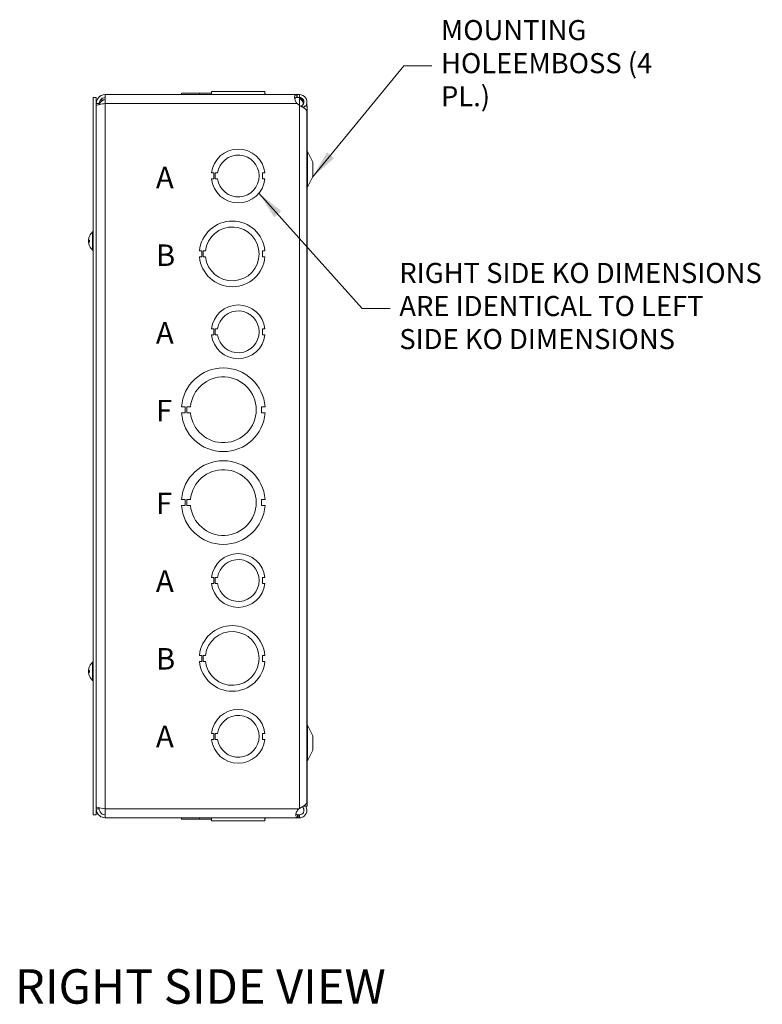
# Model space of a CAD drawing. Units: inches. Extents: x 4.2 to 99.7, y 1.9 to 61.
# Drawn here: x 52.3 to 67.8, y 22.5 to 43.1 of the extents above; entities that cross this region are included whole.
import ezdxf

# ---------------------------------------------------------------- set-up
doc = ezdxf.new("R2010")
doc.units = ezdxf.units.IN
doc.header["$LTSCALE"] = 6
doc.header["$MEASUREMENT"] = 0
for name, color, linetype, lineweight in [('Symbol (ANSI)', 7, 'Continuous', 5), ('Visible (ANSI)', 7, 'Continuous', 5), ('Visible Narrow (ANSI)', 7, 'Continuous', 5)]:
    doc.layers.add(name, color=color, linetype=linetype, lineweight=lineweight)
doc.styles.add('Note Text (ANSI)', font='tahoma.ttf')
doc.styles.add('ROMANS', font='tahoma.ttf')
doc.styles.add('Text Style168', font='tahoma.ttf')
doc.dimstyles.new('Default (ANSI)$7', dxfattribs={"dimscale": 6, "dimtxt": 0.07, "dimasz": 0.098425, "dimexe": 0.125, "dimexo": 0.0625, "dimgap": 0.031496, "dimtad": 0, "dimtih": 1, "dimtoh": 1, "dimrnd": 1e-08, "dimzin": 0, "dimdsep": 46, "dimtxsty": 'ROMANS', "dimcen": 0.09, "dimdle": 0.393701, "dimclrd": 256, "dimclre": 256, "dimclrt": 256, "dimadec": 0, "dimazin": 0, "dimtfac": 1.428571, "dimtofl": 0, "dimtmove": 0, "dimatfit": 3, "dimfxl": 1, "dimtolj": 1, "dimtzin": 0, "dimlwd": -1, "dimlwe": -1, "dimarcsym": 0})

msp = doc.modelspace()

# ---------------------------------------------------------------- linework, layer by layer
at = {"layer": 'Visible (ANSI)'}
for p, q in [((53.86271, 41.42405), (53.86271, 26.42405)), ((53.92471, 41.42405), (53.86271, 41.42405)), ((53.92471, 41.42405), (53.92471, 26.42405)), ((54.11171, 41.48655), (58.12323, 41.48655)), ((54.11171, 41.29955), (54.11171, 41.48655)), ((55.70719, 41.51755), (55.70719, 41.48655)), ((55.7072, 41.51755), (55.70719, 41.51755)), ((55.7072, 41.51755), (56.0828, 41.51755)), ((55.7072, 41.48655), (55.7072, 41.51755)), ((56.0828, 41.51755), (56.0828, 41.48655)), ((56.08281, 41.51755), (56.0828, 41.51755)), ((56.08281, 41.51755), (56.33345, 41.51755)), ((56.08281, 41.48655), (56.08281, 41.51755)), ((56.33346, 41.54855), (56.33345, 41.54855)), ((56.33345, 41.48655), (56.33345, 41.54855)), ((56.33346, 41.54855), (57.45148, 41.54855)), ((56.33346, 41.48655), (56.33346, 41.54855)), ((57.45148, 41.48655), (57.45148, 41.54855)), ((57.45148, 41.51755), (57.45212, 41.51755)), ((57.45212, 41.51755), (57.45212, 41.48655)), ((57.45212, 41.51755), (57.45273, 41.51755)), ((57.45273, 41.51755), (57.45273, 41.48655)), ((58.09659, 41.42176), (58.17421, 41.42176)), ((58.12323, 41.48655), (58.17421, 41.48655)), ((58.12323, 41.48655), (58.12323, 41.43713)), ((58.12323, 41.43713), (58.12323, 41.42455)), ((58.17421, 41.42455), (58.12323, 41.42455)), ((58.17421, 41.43713), (58.17421, 41.48655)), ((58.17421, 41.42455), (58.17421, 41.43713)), ((58.17421, 41.42176), (58.17421, 41.42455)), ((53.98671, 41.29955), (53.92471, 41.29955)), ((53.98671, 41.29955), (53.98671, 41.27895)), ((58.17421, 41.25945), (58.12323, 41.29955)), ((58.24451, 41.22281), (58.22536, 41.25223)), ((58.24722, 41.21865), (58.24451, 41.22281)), ((58.26796, 41.24455), (58.26796, 41.20543)), ((58.26796, 41.24455), (58.33046, 41.24455)), ((58.32996, 41.25901), (58.32996, 41.24455)), ((58.33046, 26.60355), (58.33046, 41.24455)), ((58.32996, 26.69456), (58.32996, 41.12809)), ((58.45546, 40.07405), (58.3377, 40.29684)), ((58.45546, 39.77405), (58.45546, 40.07405)), ((56.38345, 39.84662), (56.33345, 39.84662)), ((56.38345, 39.7214), (56.38345, 39.84662)), ((56.40946, 39.84662), (56.45946, 39.84662)), ((56.40946, 39.7214), (56.40946, 39.84662)), ((57.45147, 39.84658), (57.40148, 39.84658)), ((57.40148, 39.84658), (57.40149, 39.72158)), ((58.45546, 39.77405), (58.3377, 39.55125)), ((56.33346, 39.7214), (56.38345, 39.7214)), ((56.45947, 39.7214), (56.40946, 39.7214)), ((57.40149, 39.72158), (57.45148, 39.72158)), ((53.78178, 38.52361), (53.78178, 38.52302)), ((53.84842, 38.23205), (53.84842, 38.61605)), ((53.84842, 38.61605), (53.86271, 38.61605)), ((53.76271, 38.45429), (53.76312, 38.45426)), ((53.76271, 38.3938), (53.76312, 38.39383)), ((53.76327, 38.40485), (53.78178, 38.40647)), ((53.78178, 38.43962), (53.78178, 38.40262)), ((53.84842, 38.23205), (53.86271, 38.23205)), ((56.1328, 38.21651), (56.0828, 38.21651)), ((56.13281, 38.09151), (56.1328, 38.21651)), ((56.15845, 38.09152), (56.15844, 38.21652)), ((56.15844, 38.21652), (56.20844, 38.21652)), ((57.40211, 38.21658), (57.40212, 38.09158)), ((57.45211, 38.21658), (57.40211, 38.21658)), ((56.08281, 38.09151), (56.13281, 38.09151)), ((56.20845, 38.09152), (56.15845, 38.09152)), ((57.40212, 38.09158), (57.45212, 38.09158)), ((56.38345, 36.58662), (56.33345, 36.58662)), ((56.33346, 36.4614), (56.38345, 36.4614)), ((56.38345, 36.4614), (56.38345, 36.58662)), ((56.40946, 36.58662), (56.45946, 36.58662)), ((56.40946, 36.4614), (56.40946, 36.58662)), ((56.45947, 36.4614), (56.40946, 36.4614)), ((57.45147, 36.58658), (57.40148, 36.58658)), ((57.40148, 36.58658), (57.40149, 36.46158)), ((57.40149, 36.46158), (57.45148, 36.46158)), ((55.78119, 34.9565), (55.70719, 34.9565)), ((55.7072, 34.8315), (55.7812, 34.8315)), ((55.7812, 34.8315), (55.78119, 34.9565)), ((55.82131, 34.83151), (55.8213, 34.95651)), ((55.8213, 34.95651), (55.8953, 34.95651)), ((55.89531, 34.83151), (55.82131, 34.83151)), ((57.37872, 34.95659), (57.37873, 34.83159)), ((57.45272, 34.95659), (57.37872, 34.95659)), ((57.37873, 34.83159), (57.45273, 34.83159)), ((55.78119, 33.0165), (55.70719, 33.0165)), ((55.7812, 32.8915), (55.78119, 33.0165)), ((55.82131, 32.89151), (55.8213, 33.01651)), ((55.8213, 33.01651), (55.8953, 33.01651)), ((57.37872, 33.01659), (57.37873, 32.89159)), ((57.45272, 33.01659), (57.37872, 33.01659)), ((55.7072, 32.8915), (55.7812, 32.8915)), ((55.89531, 32.89151), (55.82131, 32.89151)), ((57.37873, 32.89159), (57.45273, 32.89159)), ((56.38345, 31.38662), (56.33345, 31.38662)), ((56.38345, 31.2614), (56.38345, 31.38662)), ((56.40946, 31.38662), (56.45946, 31.38662)), ((56.40946, 31.2614), (56.40946, 31.38662)), ((57.45147, 31.38658), (57.40148, 31.38658)), ((57.40148, 31.38658), (57.40149, 31.26158)), ((56.33346, 31.2614), (56.38345, 31.2614)), ((56.45947, 31.2614), (56.40946, 31.2614)), ((57.40149, 31.26158), (57.45148, 31.26158)), ((56.1328, 29.75651), (56.0828, 29.75651)), ((56.13281, 29.63151), (56.1328, 29.75651)), ((56.15845, 29.63152), (56.15844, 29.75652)), ((56.15844, 29.75652), (56.20844, 29.75652)), ((57.40211, 29.75658), (57.40212, 29.63158)), ((57.45211, 29.75658), (57.40211, 29.75658)), ((53.76271, 29.45429), (53.76312, 29.45426)), ((53.78178, 29.52361), (53.78178, 29.52302)), ((53.84842, 29.23205), (53.84842, 29.61605)), ((53.84842, 29.61605), (53.86271, 29.61605)), ((56.08281, 29.63151), (56.13281, 29.63151)), ((56.20845, 29.63152), (56.15845, 29.63152)), ((57.40212, 29.63158), (57.45212, 29.63158)), ((53.76271, 29.3938), (53.76312, 29.39383)), ((53.76327, 29.40485), (53.78178, 29.40647)), ((53.78178, 29.43962), (53.78178, 29.40262)), ((53.84842, 29.23205), (53.86271, 29.23205)), ((58.45546, 28.07405), (58.3377, 28.29684)), ((56.38345, 28.12662), (56.33345, 28.12662)), ((56.38345, 28.0014), (56.38345, 28.12662)), ((56.40946, 28.12662), (56.45946, 28.12662)), ((56.40946, 28.0014), (56.40946, 28.12662)), ((57.45147, 28.12658), (57.40148, 28.12658)), ((57.40148, 28.12658), (57.40149, 28.00158)), ((58.45546, 27.77405), (58.45546, 28.07405)), ((56.33346, 28.0014), (56.38345, 28.0014)), ((56.45947, 28.0014), (56.40946, 28.0014)), ((57.40149, 28.00158), (57.45148, 28.00158)), ((58.45546, 27.77405), (58.3377, 27.55125)), ((53.98671, 26.54855), (53.98671, 26.56914)), ((58.26796, 26.61417), (58.26796, 26.60355)), ((58.26796, 26.60355), (58.33046, 26.60355)), ((53.92471, 26.42405), (53.86271, 26.42405)), ((53.98671, 26.54855), (53.92471, 26.54855)), ((54.11171, 26.36155), (54.11171, 26.54855)), ((58.1626, 26.36155), (54.11171, 26.36155)), ((55.70719, 26.33055), (55.70719, 26.36155)), ((56.0828, 26.33055), (56.0828, 26.36155)), ((56.33344, 26.36155), (56.33344, 26.29955)), ((57.45146, 26.36155), (57.45146, 26.29955)), ((57.45147, 26.36155), (57.45147, 26.29955)), ((57.45211, 26.36155), (57.45211, 26.33055)), ((57.45212, 26.33055), (57.45212, 26.36155)), ((57.45272, 26.36155), (57.45272, 26.33055)), ((57.45273, 26.33055), (57.45273, 26.36155)), ((58.1626, 26.54855), (58.17421, 26.55803)), ((58.1626, 26.42355), (58.17421, 26.42355)), ((58.1626, 26.41096), (58.1626, 26.42355)), ((58.1626, 26.36155), (58.1626, 26.41096)), ((58.17421, 26.36155), (58.1626, 26.36155)), ((58.17421, 26.42355), (58.17421, 26.41096)), ((58.17421, 26.41096), (58.17421, 26.36155)), ((56.0828, 26.33055), (55.70719, 26.33055)), ((56.33344, 26.33055), (56.0828, 26.33055)), ((57.45146, 26.29955), (56.33344, 26.29955)), ((57.45146, 26.29955), (57.45147, 26.29955)), ((57.45211, 26.33055), (57.45147, 26.33055)), ((57.45211, 26.33055), (57.45212, 26.33055)), ((57.45272, 26.33055), (57.45212, 26.33055)), ((57.45272, 26.33055), (57.45273, 26.33055))]:
    msp.add_line(p, q, dxfattribs=at)
for centre, radius, start, end in [((58.24321, 41.48655), 0.098, 221.384912, 225.244602), ((54.11171, 41.25535), 0.125, 90, 168.899852), ((56.89246, 39.78405), 0.5625, 6.382727, 173.612692), ((56.89246, 39.78405), 0.4375, 188.232125, 171.776542), ((58.39296, 40.32605), 0.0625, 180, 207.858397), ((56.89246, 39.78405), 0.5625, 186.394021, 353.623986), ((58.39296, 39.52205), 0.0625, 152.141603, 180), ((56.76746, 38.15405), 0.6875, 5.218958, 174.787141), ((56.76746, 38.15405), 0.5625, 186.382419, 173.623679), ((54.01471, 38.42405), 0.254, 156.103907, 172.185271), ((53.78998, 38.52361), 0.0082, 156.103907, 180), ((54.01471, 38.42405), 0.254, 130.895986, 156.103907), ((54.01471, 38.42405), 0.254, 187.814729, 203.896093), ((53.78998, 38.32448), 0.0082, 183.91872, 203.896093), ((54.01471, 38.42405), 0.254, 203.896093, 229.104014), ((56.76746, 38.15405), 0.6875, 185.218958, 354.787141), ((56.89246, 36.52405), 0.5625, 6.382727, 173.612692), ((56.89246, 36.52405), 0.4375, 188.232125, 171.776542), ((56.89246, 36.52405), 0.5625, 186.394021, 353.623986), ((56.57996, 34.89405), 0.875, 4.098867, 175.90678), ((56.57996, 34.89405), 0.6875, 185.218732, 174.786915), ((56.57996, 34.89405), 0.875, 184.098867, 355.90678), ((56.57996, 32.95405), 0.875, 4.098867, 175.90678), ((56.57996, 32.95405), 0.6875, 185.218732, 174.786915), ((56.57996, 32.95405), 0.875, 184.098867, 355.90678), ((56.89246, 31.32405), 0.5625, 6.382727, 173.612692), ((56.89246, 31.32405), 0.4375, 188.232125, 171.776542), ((56.89246, 31.32405), 0.5625, 186.394021, 353.623986), ((56.76746, 29.69405), 0.6875, 5.218958, 174.787141), ((56.76746, 29.69405), 0.5625, 186.382419, 173.623679), ((54.01471, 29.42405), 0.254, 156.103907, 172.185271), ((53.78998, 29.52361), 0.0082, 156.103907, 180), ((54.01471, 29.42405), 0.254, 130.895986, 156.103907), ((56.76746, 29.69405), 0.6875, 185.218958, 354.787141), ((54.01471, 29.42405), 0.254, 187.814729, 203.896093), ((53.78998, 29.32448), 0.0082, 183.91872, 203.896093), ((54.01471, 29.42405), 0.254, 203.896093, 229.104014), ((56.89246, 28.06405), 0.5625, 6.382727, 173.612692), ((56.89246, 28.06405), 0.4375, 188.232125, 171.776542), ((58.39296, 28.32605), 0.0625, 180, 207.858397), ((56.89246, 28.06405), 0.5625, 186.394021, 353.623986), ((58.39296, 27.52205), 0.0625, 152.141603, 180)]:
    msp.add_arc(centre, radius, start, end, dxfattribs=at)
for centre, major_axis, ratio, start_param, end_param in [((54.01431, 38.42431), (0.14015, 0.21179), 0.99452373, 1.74596129, 2.03054926), ((54.01431, 38.42404), (0.00538, -0.2539), 0.99619299, 4.28597487, 4.56376033), ((54.01431, 38.4217), (-0.25032, 0.04284), 0.85620643, 6.18511414, 6.30132467), ((54.01431, 38.41946), (-0.25299, 0.02213), 0.00184633, 0.12752819, 0.41211617), ((54.01431, 38.4266), (-0.2509, -0.0393), 0.82632089, 6.02589286, 6.027101), ((54.01431, 38.42011), (-0.25265, 0.02572), 0.50922924, 0.17915623, 0.29536676), ((54.01431, 38.42863), (-0.25299, -0.02213), 0.00184633, 5.87806395, 6.15565712), ((54.01431, 38.42149), (-0.2509, 0.0393), 0.82632089, 0.2560843, 0.25729245), ((54.01431, 38.42862), (-0.25299, -0.02217), 0.05767515, 0.1223123, 0.40690028), ((54.01431, 38.42405), (0.00538, 0.2539), 0.99619299, 1.71942498, 2.00401295), ((54.01431, 38.42785), (-0.25256, -0.02664), 0.55641502, 0.06874633, 0.06995447), ((54.01431, 29.42431), (0.14015, 0.21179), 0.99452373, 1.74596129, 2.03054926), ((54.01431, 29.42404), (0.00538, -0.2539), 0.99619299, 4.28597487, 4.56376033), ((54.01431, 29.4217), (-0.25032, 0.04284), 0.85620643, 6.18511414, 6.30132467), ((54.01431, 29.41946), (-0.25299, 0.02213), 0.00184633, 0.12752819, 0.41211617), ((54.01431, 29.4266), (-0.2509, -0.0393), 0.82632089, 6.02589286, 6.027101), ((54.01431, 29.42011), (-0.25265, 0.02572), 0.50922924, 0.17915623, 0.29536676), ((54.01431, 29.42863), (-0.25299, -0.02213), 0.00184633, 5.87806395, 6.15565712), ((54.01431, 29.42149), (-0.2509, 0.0393), 0.82632089, 0.2560843, 0.25729245), ((54.01431, 29.42862), (-0.25299, -0.02217), 0.05767515, 0.1223123, 0.40690028), ((54.01431, 29.42405), (0.00538, 0.2539), 0.99619299, 1.71942498, 2.00401295), ((54.01431, 29.42785), (-0.25256, -0.02664), 0.55641502, 0.06874633, 0.06995447)]:
    msp.add_ellipse(centre, major_axis=major_axis, ratio=ratio, start_param=start_param, end_param=end_param, dxfattribs=at)
for points, knots in [([(54.11171, 41.48655), (54.05468, 41.48655), (53.99829, 41.45878), (53.96351, 41.41358), (53.93858, 41.38118), (53.92471, 41.34043), (53.92471, 41.29955)], [0, 0, 0, 0, 0.91494517, 0.91494517, 0.91494517, 1.57079633, 1.57079633, 1.57079633, 1.57079633]), ([(54.11171, 41.42455), (54.06955, 41.42455), (54.02809, 41.40158), (54.00573, 41.36583), (53.99338, 41.34608), (53.98671, 41.32283), (53.98671, 41.29955)], [0, 0, 0, 0, 1.01187757, 1.01187757, 1.01187757, 1.57079633, 1.57079633, 1.57079633, 1.57079633]), ([(58.12076, 41.30219), (58.09745, 41.3271), (58.08047, 41.36341), (58.07326, 41.39679), (58.06647, 41.42823), (58.06836, 41.45522), (58.07858, 41.46982), (58.0873, 41.48228), (58.10202, 41.48624), (58.12076, 41.48653)], [-1.80872873, -1.80872873, -1.80872873, -1.80872873, -1.14988828, -1.14988828, -1.14988828, -0.52960197, -0.52960197, -0.52960197, 0, 0, 0, 0]), ([(58.17421, 41.48655), (58.22367, 41.48655), (58.27249, 41.46136), (58.30115, 41.42104), (58.32998, 41.38049), (58.33764, 41.32569), (58.32102, 41.27878), (58.31675, 41.26673), (58.31094, 41.25523), (58.30385, 41.24458)], [0, 0, 0, 0, 0.95275291, 0.95275291, 0.95275291, 1.9112895, 1.9112895, 1.9112895, 2.15768388, 2.15768388, 2.15768388, 2.15768388]), ([(58.22536, 41.25223), (58.25369, 41.27067), (58.27057, 41.30536), (58.2676, 41.33903), (58.26462, 41.37282), (58.24177, 41.40412), (58.21049, 41.41724), (58.19904, 41.42205), (58.18663, 41.42455), (58.17421, 41.42455)], [0, 0, 0, 0, 1.08166924, 1.08166924, 1.08166924, 2.16714711, 2.16714711, 2.16714711, 2.56448895, 2.56448895, 2.56448895, 2.56448895]), ([(58.26132, 41.29657), (58.25201, 41.32336), (58.23356, 41.35014), (58.21053, 41.37693), (58.19952, 41.38973), (58.18763, 41.40253), (58.17569, 41.41533)], [1.36734875, 1.36734875, 1.36734875, 1.36734875, 2.16669135, 2.16669135, 2.16669135, 2.54871618, 2.54871618, 2.54871618, 2.54871618]), ([(53.92471, 41.25535), (53.92471, 41.26393), (53.95247, 41.27251), (53.99767, 41.28109), (54.03007, 41.28724), (54.07083, 41.29339), (54.11171, 41.29955)], [0, 0, 0, 0, 0.91494517, 0.91494517, 0.91494517, 1.57079633, 1.57079633, 1.57079633, 1.57079633]), ([(58.32995, 41.12809), (58.32983, 41.15367), (58.3067, 41.17924), (58.26886, 41.20482), (58.24193, 41.22303), (58.20812, 41.24124), (58.17421, 41.25945)], [0.99369262, 0.99369262, 0.99369262, 0.99369262, 1.9112895, 1.9112895, 1.9112895, 2.56448895, 2.56448895, 2.56448895, 2.56448895]), ([(53.76337, 38.44136), (53.76316, 38.44138), (53.76297, 38.44172), (53.76273, 38.44308), (53.76266, 38.4441), (53.76264, 38.44643), (53.76269, 38.44791), (53.76291, 38.45113), (53.76308, 38.45287), (53.7633, 38.45475), (53.76334, 38.455), (53.76337, 38.45524)], [0, 0, 0, 0, 0.0125584344, 0.0125584344, 0.0251168687, 0.0251168687, 0.0376591237, 0.0376591237, 0.0502013786, 0.0502013786, 0.052067488, 0.052067488, 0.052067488, 0.052067488]), ([(53.76337, 38.42249), (53.76316, 38.42334), (53.76297, 38.42452), (53.76273, 38.42733), (53.76266, 38.42896), (53.76264, 38.43215), (53.76269, 38.43393), (53.76291, 38.43739), (53.76308, 38.43906), (53.7633, 38.44068), (53.76334, 38.44089), (53.76337, 38.4411)], [0, 0, 0, 0, 0.0125584344, 0.0125584344, 0.0251168687, 0.0251168687, 0.0376591237, 0.0376591237, 0.0502013786, 0.0502013786, 0.0520674753, 0.0520674753, 0.0520674753, 0.0520674753]), ([(53.76307, 38.42404), (53.76299, 38.42348), (53.76291, 38.42285), (53.76273, 38.42076), (53.76266, 38.41914), (53.76264, 38.41594), (53.76269, 38.41416), (53.76291, 38.4107), (53.76308, 38.40903), (53.7633, 38.40741), (53.76334, 38.4072), (53.76337, 38.40699)], [0.0064512191, 0.0064512191, 0.0064512191, 0.0064512191, 0.0125584344, 0.0125584344, 0.0251168687, 0.0251168687, 0.0376591237, 0.0376591237, 0.0502013786, 0.0502013786, 0.0520674753, 0.0520674753, 0.0520674753, 0.0520674753]), ([(53.76337, 38.39175), (53.76316, 38.39339), (53.76297, 38.39514), (53.76273, 38.39835), (53.76266, 38.39982), (53.76264, 38.40215), (53.76269, 38.40315), (53.76291, 38.4045), (53.76308, 38.40483), (53.7633, 38.40485), (53.76334, 38.40485), (53.76337, 38.40483)], [0, 0, 0, 0, 0.0125584344, 0.0125584344, 0.0251168687, 0.0251168687, 0.0376591237, 0.0376591237, 0.0502013786, 0.0502013786, 0.0520674753, 0.0520674753, 0.0520674753, 0.0520674753]), ([(53.76307, 38.38951), (53.76299, 38.39012), (53.76291, 38.3907), (53.76273, 38.39224), (53.76266, 38.39299), (53.76264, 38.3938), (53.76269, 38.39391), (53.76291, 38.39343), (53.76308, 38.39282), (53.7633, 38.39188), (53.76334, 38.39175), (53.76337, 38.39162)], [0.0064512191, 0.0064512191, 0.0064512191, 0.0064512191, 0.0125584344, 0.0125584344, 0.0251168687, 0.0251168687, 0.0376591237, 0.0376591237, 0.0502013786, 0.0502013786, 0.052067488, 0.052067488, 0.052067488, 0.052067488]), ([(53.76337, 38.46065), (53.76316, 38.45926), (53.76297, 38.45793), (53.76273, 38.45585), (53.76266, 38.45511), (53.76265, 38.45444), (53.76266, 38.4543), (53.76271, 38.4543)], [0, 0, 0, 0, 0.0125556101, 0.0125556101, 0.0251112202, 0.0251112202, 0.0331101266, 0.0331101266, 0.0331101266, 0.0331101266]), ([(53.76337, 38.45634), (53.76316, 38.4547), (53.76297, 38.45296), (53.76273, 38.44974), (53.76266, 38.44827), (53.76265, 38.4468), (53.76265, 38.44651), (53.76266, 38.44623)], [0, 0, 0, 0, 0.0125584344, 0.0125584344, 0.0251168687, 0.0251168687, 0.0283744409, 0.0283744409, 0.0283744409, 0.0283744409]), ([(53.76337, 38.40673), (53.76316, 38.40671), (53.76297, 38.40637), (53.76273, 38.40501), (53.76266, 38.40399), (53.76265, 38.40252), (53.76265, 38.4022), (53.76266, 38.40186)], [0, 0, 0, 0, 0.0125556101, 0.0125556101, 0.0251112202, 0.0251112202, 0.0283742794, 0.0283742794, 0.0283742794, 0.0283742794]), ([(53.78248, 38.40248), (53.78246, 38.40249), (53.78243, 38.40249), (53.78202, 38.40251), (53.78178, 38.40256), (53.78178, 38.40262)], [0.02288164246, 0.02288164246, 0.02288164246, 0.02288164246, 0.02337727005, 0.02337727005, 0.03121300953, 0.03121300953, 0.03121300953, 0.03121300953]), ([(53.76337, 29.44136), (53.76316, 29.44138), (53.76297, 29.44172), (53.76273, 29.44308), (53.76266, 29.4441), (53.76264, 29.44643), (53.76269, 29.44791), (53.76291, 29.45113), (53.76308, 29.45287), (53.7633, 29.45475), (53.76334, 29.455), (53.76337, 29.45524)], [0, 0, 0, 0, 0.0125584344, 0.0125584344, 0.0251168687, 0.0251168687, 0.0376591237, 0.0376591237, 0.0502013786, 0.0502013786, 0.052067488, 0.052067488, 0.052067488, 0.052067488]), ([(53.76337, 29.46065), (53.76316, 29.45926), (53.76297, 29.45793), (53.76273, 29.45585), (53.76266, 29.45511), (53.76265, 29.45444), (53.76266, 29.4543), (53.76271, 29.4543)], [0, 0, 0, 0, 0.0125556101, 0.0125556101, 0.0251112202, 0.0251112202, 0.0331101266, 0.0331101266, 0.0331101266, 0.0331101266]), ([(53.76337, 29.45634), (53.76316, 29.4547), (53.76297, 29.45296), (53.76273, 29.44974), (53.76266, 29.44827), (53.76265, 29.4468), (53.76265, 29.44651), (53.76266, 29.44623)], [0, 0, 0, 0, 0.0125584344, 0.0125584344, 0.0251168687, 0.0251168687, 0.0283744409, 0.0283744409, 0.0283744409, 0.0283744409]), ([(53.76337, 29.42249), (53.76316, 29.42334), (53.76297, 29.42452), (53.76273, 29.42733), (53.76266, 29.42896), (53.76264, 29.43215), (53.76269, 29.43393), (53.76291, 29.43739), (53.76308, 29.43906), (53.7633, 29.44068), (53.76334, 29.44089), (53.76337, 29.4411)], [0, 0, 0, 0, 0.0125584344, 0.0125584344, 0.0251168687, 0.0251168687, 0.0376591237, 0.0376591237, 0.0502013786, 0.0502013786, 0.0520674753, 0.0520674753, 0.0520674753, 0.0520674753]), ([(53.76307, 29.42404), (53.76299, 29.42348), (53.76291, 29.42285), (53.76273, 29.42076), (53.76266, 29.41914), (53.76264, 29.41594), (53.76269, 29.41416), (53.76291, 29.4107), (53.76308, 29.40903), (53.7633, 29.40741), (53.76334, 29.4072), (53.76337, 29.40699)], [0.0064512191, 0.0064512191, 0.0064512191, 0.0064512191, 0.0125584344, 0.0125584344, 0.0251168687, 0.0251168687, 0.0376591237, 0.0376591237, 0.0502013786, 0.0502013786, 0.0520674753, 0.0520674753, 0.0520674753, 0.0520674753]), ([(53.76337, 29.39175), (53.76316, 29.39339), (53.76297, 29.39514), (53.76273, 29.39835), (53.76266, 29.39982), (53.76264, 29.40215), (53.76269, 29.40315), (53.76291, 29.4045), (53.76308, 29.40483), (53.7633, 29.40485), (53.76334, 29.40485), (53.76337, 29.40483)], [0, 0, 0, 0, 0.0125584344, 0.0125584344, 0.0251168687, 0.0251168687, 0.0376591237, 0.0376591237, 0.0502013786, 0.0502013786, 0.0520674753, 0.0520674753, 0.0520674753, 0.0520674753]), ([(53.76307, 29.38951), (53.76299, 29.39012), (53.76291, 29.3907), (53.76273, 29.39224), (53.76266, 29.39299), (53.76264, 29.3938), (53.76269, 29.39391), (53.76291, 29.39343), (53.76308, 29.39282), (53.7633, 29.39188), (53.76334, 29.39175), (53.76337, 29.39162)], [0.0064512191, 0.0064512191, 0.0064512191, 0.0064512191, 0.0125584344, 0.0125584344, 0.0251168687, 0.0251168687, 0.0376591237, 0.0376591237, 0.0502013786, 0.0502013786, 0.052067488, 0.052067488, 0.052067488, 0.052067488]), ([(53.76337, 29.40673), (53.76316, 29.40671), (53.76297, 29.40637), (53.76273, 29.40501), (53.76266, 29.40399), (53.76265, 29.40252), (53.76265, 29.4022), (53.76266, 29.40186)], [0, 0, 0, 0, 0.0125556101, 0.0125556101, 0.0251112202, 0.0251112202, 0.0283742794, 0.0283742794, 0.0283742794, 0.0283742794]), ([(53.78248, 29.40248), (53.78246, 29.40249), (53.78243, 29.40249), (53.78202, 29.40251), (53.78178, 29.40256), (53.78178, 29.40262)], [0.02288164246, 0.02288164246, 0.02288164246, 0.02288164246, 0.02337727005, 0.02337727005, 0.03121300953, 0.03121300953, 0.03121300953, 0.03121300953]), ([(54.11171, 26.54855), (54.05468, 26.55713), (53.99829, 26.56571), (53.96351, 26.57429), (53.93858, 26.58044), (53.92471, 26.58659), (53.92471, 26.59274)], [0, 0, 0, 0, 0.91494517, 0.91494517, 0.91494517, 1.57079633, 1.57079633, 1.57079633, 1.57079633]), ([(58.17421, 26.55803), (58.22367, 26.58564), (58.27249, 26.61324), (58.30115, 26.64084), (58.31974, 26.65875), (58.32953, 26.67665), (58.32968, 26.69456)], [0, 0, 0, 0, 0.95275291, 0.95275291, 0.95275291, 1.57079633, 1.57079633, 1.57079633, 1.57079633]), ([(58.30363, 26.60339), (58.31925, 26.57976), (58.32867, 26.55199), (58.32983, 26.52367), (58.33187, 26.47395), (58.30838, 26.42385), (58.26886, 26.39361), (58.24193, 26.373), (58.20812, 26.36155), (58.17421, 26.36155)], [0.40680507, 0.40680507, 0.40680507, 0.40680507, 0.95275291, 0.95275291, 0.95275291, 1.9112895, 1.9112895, 1.9112895, 2.56448895, 2.56448895, 2.56448895, 2.56448895]), ([(58.17421, 26.42355), (58.20801, 26.42355), (58.24109, 26.44341), (58.25697, 26.47325), (58.27291, 26.50319), (58.27083, 26.54188), (58.25178, 26.56995), (58.24634, 26.57796), (58.23965, 26.58511), (58.23203, 26.59109)], [0, 0, 0, 0, 1.08166924, 1.08166924, 1.08166924, 2.16714711, 2.16714711, 2.16714711, 2.47697346, 2.47697346, 2.47697346, 2.47697346]), ([(53.92471, 26.54855), (53.92471, 26.49151), (53.95247, 26.43512), (53.99767, 26.40034), (54.03007, 26.37541), (54.07083, 26.36155), (54.11171, 26.36155)], [0, 0, 0, 0, 0.91494517, 0.91494517, 0.91494517, 1.57079633, 1.57079633, 1.57079633, 1.57079633]), ([(54.11171, 26.42355), (54.06955, 26.42355), (54.02809, 26.44652), (54.00573, 26.48226), (53.99338, 26.50201), (53.98671, 26.52526), (53.98671, 26.54855)], [0, 0, 0, 0, 1.01187757, 1.01187757, 1.01187757, 1.57079633, 1.57079633, 1.57079633, 1.57079633]), ([(58.1346, 26.36413), (58.11365, 26.36798), (58.0994, 26.37918), (58.09541, 26.40169), (58.09144, 26.42411), (58.0977, 26.45699), (58.11262, 26.48571), (58.11868, 26.49739), (58.12612, 26.50829), (58.1346, 26.51758)], [-1.77113776, -1.77113776, -1.77113776, -1.77113776, -1.03348651, -1.03348651, -1.03348651, -0.29869789, -0.29869789, -0.29869789, 0, 0, 0, 0]), ([(58.09768, 26.44494), (58.10205, 26.43638), (58.11047, 26.43047), (58.12228, 26.42749), (58.12608, 26.42653), (58.1302, 26.42581), (58.1346, 26.42527)], [1.133456305, 1.133456305, 1.133456305, 1.133456305, 1.6161642, 1.6161642, 1.6161642, 1.771137763, 1.771137763, 1.771137763, 1.771137763])]:
    msp.add_open_spline(points, degree=3, knots=knots, dxfattribs=at)
for points in [[(58.12076, 41.42453), (58.09589, 41.42428), (58.07829, 41.41903), (58.07194, 41.40346)], [(58.07274, 41.39875), (58.08069, 41.40985), (58.08864, 41.41795), (58.09659, 41.42176)], [(58.12076, 41.48653), (58.12158, 41.48654), (58.1224, 41.48655), (58.12323, 41.48655)], [(58.12323, 41.42455), (58.1224, 41.42455), (58.12158, 41.42454), (58.12076, 41.42453)], [(58.17569, 41.41533), (58.17519, 41.41586), (58.1747, 41.41641), (58.17421, 41.41695)], [(58.17421, 41.41695), (58.17502, 41.41641), (58.17584, 41.41586), (58.17667, 41.41533)], [(58.17667, 41.41533), (58.20813, 41.39502), (58.23916, 41.37471), (58.2648, 41.35441)], [(54.11171, 41.38035), (54.07179, 41.38035), (54.03217, 41.37128), (54.00007, 41.35547)], [(58.12323, 41.29955), (58.1224, 41.30043), (58.12158, 41.30131), (58.12076, 41.30219)], [(58.20986, 41.24013), (58.21467, 41.24459), (58.21986, 41.24865), (58.22536, 41.25223)], [(58.26795, 41.20643), (58.26772, 41.20625), (58.26749, 41.20608), (58.26726, 41.20591)], [(58.32353, 41.2874), (58.32958, 41.27311), (58.33121, 41.25883), (58.32819, 41.24455)], [(58.1346, 26.51758), (58.14393, 26.52781), (58.15327, 26.53818), (58.1626, 26.54855)], [(58.1346, 26.42527), (58.14393, 26.42412), (58.15327, 26.42355), (58.1626, 26.42355)], [(58.1626, 26.36155), (58.15327, 26.36155), (58.14393, 26.36241), (58.1346, 26.36413)]]:
    msp.add_open_spline(points, degree=3, dxfattribs=at)
at = {"layer": 'Visible Narrow (ANSI)'}
for p, q in [((58.12076, 41.48653), (58.12076, 41.42453)), ((58.17421, 41.41695), (58.17421, 41.25945)), ((58.17667, 41.41533), (58.17569, 41.41533)), ((58.12323, 41.29955), (54.11171, 41.29955)), ((54.11171, 41.29955), (54.11171, 26.54855)), ((58.17421, 41.25945), (58.17421, 26.55803)), ((58.3377, 39.55125), (58.3377, 40.29684)), ((53.78248, 38.52694), (53.78248, 38.52465)), ((53.76337, 38.46065), (53.76395, 38.46063)), ((53.76337, 38.45634), (53.76351, 38.45634)), ((53.76337, 38.40673), (53.78178, 38.40834)), ((53.76337, 38.40699), (53.7651, 38.40691)), ((53.76337, 38.40483), (53.78178, 38.40644)), ((53.76337, 38.39162), (53.76338, 38.39162)), ((53.78248, 38.43956), (53.78248, 38.40248)), ((53.78248, 38.32233), (53.78248, 38.32115)), ((53.76337, 29.46065), (53.76395, 29.46063)), ((53.76337, 29.45634), (53.76351, 29.45634)), ((53.78248, 29.52694), (53.78248, 29.52465)), ((53.76337, 29.40673), (53.78178, 29.40834)), ((53.76337, 29.40699), (53.7651, 29.40691)), ((53.76337, 29.40483), (53.78178, 29.40644)), ((53.76337, 29.39162), (53.76338, 29.39162)), ((53.78248, 29.43956), (53.78248, 29.40248)), ((53.78248, 29.32233), (53.78248, 29.32115)), ((58.3377, 27.55125), (58.3377, 28.29684)), ((54.11171, 26.54855), (58.1626, 26.54855)), ((58.1346, 26.36413), (58.1346, 26.42527))]:
    msp.add_line(p, q, dxfattribs=at)

# ---------------------------------------------------------------- texts
at = {"layer": 'Symbol (ANSI)', "char_height": 0.42, "attachment_point": 4, "line_spacing_factor": 0.987884, "style": 'ROMANS'}
for s, insert, width in [('MOUNTING HOLE\\PEMBOSS (4 PL.)', (61.13129, 42.08905), 4.5328685), ('RIGHT SIDE KO DIMENSIONS\\PARE IDENTICAL TO LEFT\\PSIDE KO DIMENSIONS', (60.26066, 37.01005), 7.6444083)]:
    msp.add_mtext(s, dxfattribs=dict(at, insert=insert, width=width))
at = {"layer": 'Symbol (ANSI)'}
for s, insert, char_height, attachment_point, style in [('\\fArial|b0|i0;\\H0.4500;A', (55.17172, 39.75155), 0.45, 4, 'Note Text (ANSI)'), ('\\fArial|b0|i0;\\H0.4500;B', (55.17172, 38.12655), 0.45, 4, 'Note Text (ANSI)'), ('\\fArial|b0|i0;\\H0.4500;A', (55.17172, 36.50155), 0.45, 4, 'Note Text (ANSI)'), ('\\fArial|b0|i0;\\H0.4500;F', (55.17172, 34.87655), 0.45, 4, 'Note Text (ANSI)'), ('\\fArial|b0|i0;\\H0.4500;F', (55.17172, 32.93655), 0.45, 4, 'Note Text (ANSI)'), ('\\fArial|b0|i0;\\H0.4500;A', (55.17172, 31.31155), 0.45, 4, 'Note Text (ANSI)'), ('\\fArial|b0|i0;\\H0.4500;B', (55.17172, 29.68655), 0.45, 4, 'Note Text (ANSI)'), ('\\fArial|b0|i0;\\H0.4500;A', (55.17172, 28.06155), 0.45, 4, 'Note Text (ANSI)'), ('RIGHT SIDE VIEW', (52.22443, 22.2481), 0.72, 7, 'Text Style168')]:
    msp.add_mtext(s, dxfattribs=dict(at, insert=insert, char_height=char_height, attachment_point=attachment_point, style=style))

# ---------------------------------------------------------------- leaders
at = {"layer": 'Symbol (ANSI)', "annotation_type": 0, "has_hookline": 1, "hookline_direction": 0}
for points, text_width in [([(58.44857, 39.76101), (60.35176, 42.08905), (60.94231, 42.08905)], 4.47163), ([(57.32533, 39.42483), (59.48113, 37.01005), (60.07169, 37.01005)], 7.58877)]:
    msp.add_leader(points, dimstyle='Default (ANSI)$7', override={"dimtad": 0}, dxfattribs=dict(at, text_width=text_width))

doc.saveas('drawing.dxf')
